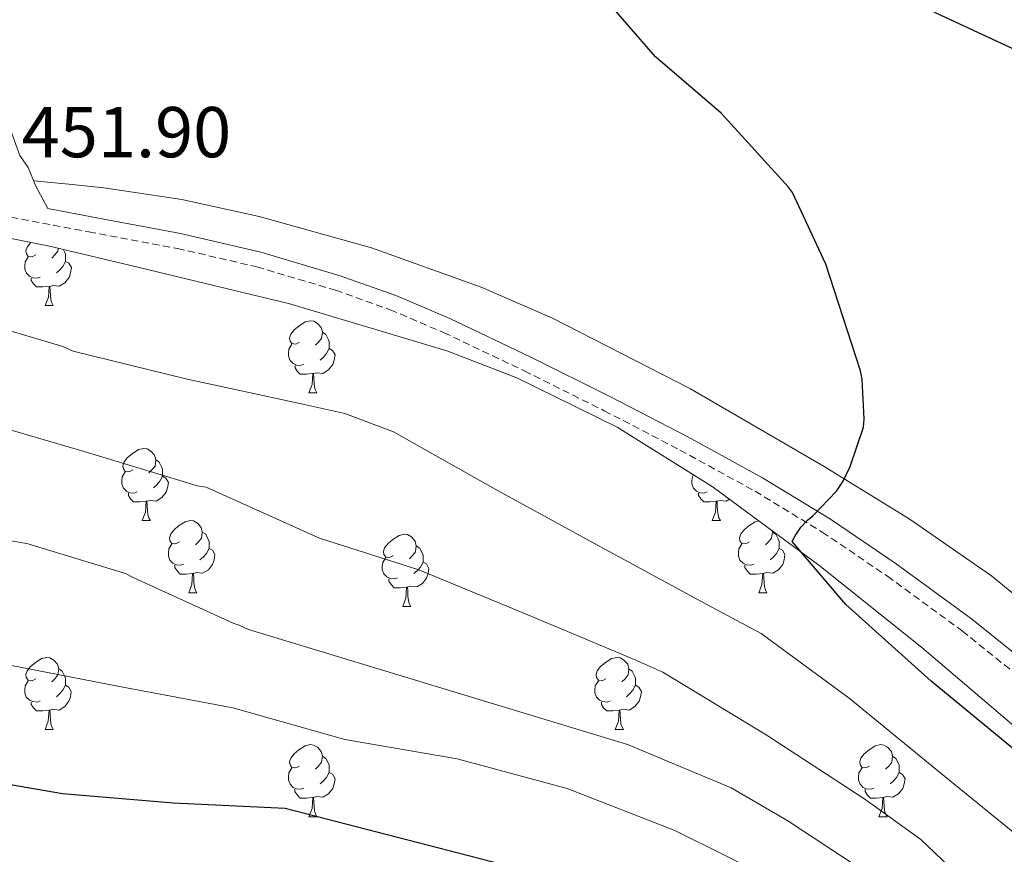
# Model space of a CAD drawing. Units: metres. Extents: x 602908 to 609131, y 4739049 to 4748041.
# Drawn here: x 606422 to 606559, y 4746542 to 4746659 of the extents above; entities that cross this region are included whole.
import ezdxf
from ezdxf.enums import TextEntityAlignment as Align

# ---------------------------------------------------------------- set-up
doc = ezdxf.new("R2010")
doc.units = ezdxf.units.M
doc.header["$MEASUREMENT"] = 0
doc.linetypes.add('TRAZOSX2', pattern=[1.5, 1, -0.5])
for name, color, linetype, lineweight in [('Level 21', 19, 'Continuous', 0), ('Level 35', 92, 'TRAZOSX2', 0), ('Level 36', 19, 'Continuous', 40), ('Level 4', 36, 'Continuous', 30), ('Level 41', 39, 'Continuous', 0), ('Level 5', 36, 'Continuous', 0)]:
    doc.layers.add(name, color=color, linetype=linetype, lineweight=lineweight)
doc.styles.add('Arial', font='ARIAL.TTF', dxfattribs={"height": 0.2})

msp = doc.modelspace()

# ---------------------------------------------------------------- linework, layer by layer
at = {"layer": 'Level 21', "color": 19, "linetype": 'Continuous', "lineweight": 0}
for points in [[(606279.55, 4746915, 462.97), (606277.89, 4746912.92, 462.61), (606278.38, 4746909.34, 462.26), (606286.03, 4746895.36, 461.14), (606293.56, 4746881.35, 460.34), (606302.57, 4746865.23, 459.79), (606311.55, 4746849.03, 459.25), (606321.01, 4746831.52, 458.46), (606330.43, 4746814.01, 457.65), (606340.91, 4746794.49, 456.72), (606351.37, 4746774.95, 455.8), (606362.54, 4746753.73, 454.86), (606373.7, 4746732.52, 454.07), (606389.06, 4746703.95, 453.24), (606404.47, 4746675.39, 452.53), (606410.13, 4746664.99, 452.3), (606415.83, 4746654.53, 452.09), (606419.24, 4746647.43, 452.12), (606422.11, 4746639.66, 452.09), (606423.29, 4746637.98, 451.97), (606424.32, 4746635.35, 451.76), (606425.99, 4746632.25, 451.77)], [(606425.99, 4746632.25, 451.77), (606432.09, 4746631.1, 451.78), (606444.47, 4746628.79, 451.83), (606455.66, 4746626.18, 451.7), (606466.7, 4746622.91, 451.45), (606474.43, 4746620.15, 451.04), (606481.96, 4746616.94, 450.61), (606493.23, 4746611.58, 450.33), (606504.38, 4746606.01, 450.23), (606514.98, 4746600.51, 450.48), (606525.47, 4746594.76, 450.55), (606534.92, 4746589.01, 450.2), (606544.07, 4746582.82, 449.85), (606554.53, 4746575.17, 449.43), (606564.63, 4746567.03, 449.01)]]:
    msp.add_polyline3d(points, dxfattribs=at)
at = {"layer": 'Level 21', "color": 19, "linetype": 'TRAZOSX2', "lineweight": 0}
msp.add_polyline3d([(606288.06, 4746656.09, 453.17), (606303.77, 4746653.42, 453.33), (606319.48, 4746650.78, 453.43), (606338.72, 4746646.71, 453.1), (606357.95, 4746642.59, 452.73), (606377.92, 4746639.22, 452.54), (606397.88, 4746635.8, 452.34), (606408.64, 4746633.57, 452.05), (606419.39, 4746631.32, 451.77), (606431.7, 4746629.01, 451.78), (606444.03, 4746626.71, 451.83), (606455.11, 4746624.13, 451.7), (606466.04, 4746620.89, 451.45), (606473.66, 4746618.17, 451.04), (606481.08, 4746615, 450.61), (606492.3, 4746609.67, 450.33), (606503.42, 4746604.12, 450.23), (606513.97, 4746598.63, 450.48), (606524.41, 4746592.92, 450.55), (606533.77, 4746587.22, 450.2), (606542.84, 4746581.08, 449.85), (606553.23, 4746573.48, 449.43), (606563.26, 4746565.4, 449.01)], dxfattribs=at)
at = {"layer": 'Level 35', "color": 92, "linetype": 'Continuous', "lineweight": 0, "ltscale": 0.5}
msp.add_polyline3d([(606414.89, 4746629.27, 453.46), (606426.25, 4746627.04, 453.21), (606437.56, 4746624.34, 452.98), (606459.7, 4746619.01, 452.9), (606481.53, 4746612.44, 452.79), (606491.25, 4746608.7, 452.44), (606505.22, 4746601.84, 451.63), (606518.46, 4746593.56, 451), (606533.29, 4746582.64, 450.65), (606547.64, 4746571.16, 450.36), (606567.61, 4746554.15, 450.02)], dxfattribs=at)
at = {"layer": 'Level 36', "color": 92, "linetype": 'Continuous', "lineweight": 0}
for points in [[(606631.93, 4746508.5, 447.03), (606623.42, 4746516.63, 447.32), (606614.91, 4746524.76, 447.61), (606599.7, 4746540.73, 448.01), (606584.7, 4746556.95, 448.31), (606571.45, 4746569.54, 448.37), (606557.31, 4746581.14, 448.44), (606545.86, 4746589.06, 449.19), (606534.01, 4746596.37, 449.97), (606515.42, 4746607.15, 450.19), (606496.25, 4746616.98, 450.42), (606486.3, 4746621.33, 450.65), (606471.06, 4746626.8, 451), (606455.42, 4746631.13, 451.32), (606444.65, 4746633.53, 451.47), (606433.79, 4746635.16, 451.64), (606428.91, 4746635.63, 451.73), (606424.02, 4746636.11, 451.82)], [(606424.34, 4746625.8, 0.01), (606423.81, 4746625.53, 0.01), (606423.28, 4746625.59, 0.01), (606423.02, 4746625.96, 0.01), (606422.96, 4746626.38, 0.01), (606423.12, 4746626.9, 0.01), (606423.6, 4746627.5, 0.01), (606423.66, 4746627.55, 0.01)], [(606427.47, 4746626.75, 0.01), (606427.42, 4746626.33, 0.01), (606426.99, 4746625.8, 0.01), (606426.57, 4746625.37, 0.01)], [(606428.13, 4746626.59, 0.01), (606428.32, 4746626.22, 0.01), (606428.48, 4746625.9, 0.01), (606428.48, 4746625.32, 0.01), (606428.48, 4746624.9, 0.01), (606428.11, 4746624.21, 0.01), (606427.69, 4746623.73, 0.01), (606427.21, 4746623.31, 0.01)], [(606424.93, 4746622.72, 0.01), (606424.5, 4746622.56, 0.01), (606423.92, 4746622.62, 0.01), (606423.44, 4746622.83, 0.01), (606423.02, 4746623.25, 0.01), (606422.8, 4746623.84, 0.01), (606422.8, 4746624.26, 0.01), (606422.86, 4746624.84, 0.01), (606423.28, 4746625.53, 0.01)], [(606428.48, 4746624.9, 0.01), (606428.93, 4746624.65, 0.01), (606429.28, 4746624.03, 0.01), (606429.17, 4746623.31, 0.01), (606428.96, 4746622.67, 0.01), (606428.37, 4746621.93, 0.01), (606427.58, 4746621.45, 0.01), (606426.73, 4746621.55, 0.01), (606426.3, 4746621.42, 0.01)], [(606426.19, 4746621.42, 0.01), (606425.3, 4746621.34, 0.01), (606424.45, 4746621.34, 0.01), (606424.03, 4746621.77, 0.01), (606423.71, 4746622.24, 0.01), (606423.71, 4746622.56, 0.01)], [(606425.64, 4746618.74, 0.01), (606426.08, 4746619.9, 0.01), (606426.19, 4746621.42, 0.01), (606426.3, 4746621.42, 0.01), (606426.33, 4746620.84, 0.01), (606426.37, 4746620.15, 0.01), (606426.44, 4746619.54, 0.01), (606426.55, 4746619.14, 0.01), (606426.77, 4746618.74, 0.01)], [(606425.64, 4746618.74, 0.01), (606426.77, 4746618.74, 0.01)], [(606461.03, 4746613.66, 0.01), (606460.5, 4746613.39, 0.01), (606459.97, 4746613.45, 0.01), (606459.71, 4746613.82, 0.01), (606459.65, 4746614.24, 0.01), (606459.81, 4746614.76, 0.01), (606460.29, 4746615.36, 0.01), (606460.93, 4746615.89, 0.01), (606461.83, 4746616.47, 0.01), (606462.57, 4746616.63, 0.01), (606463, 4746616.58, 0.01), (606463.53, 4746616.26, 0.01), (606464.06, 4746615.68, 0.01), (606464.22, 4746615.04, 0.01), (606464.11, 4746614.19, 0.01), (606463.68, 4746613.66, 0.01), (606463.26, 4746613.23, 0.01)], [(606464.22, 4746615.04, 0.01), (606464.69, 4746614.72, 0.01), (606465.01, 4746614.08, 0.01), (606465.17, 4746613.76, 0.01), (606465.17, 4746613.18, 0.01), (606465.17, 4746612.76, 0.01), (606464.8, 4746612.07, 0.01), (606464.38, 4746611.59, 0.01), (606463.9, 4746611.17, 0.01)], [(606461.62, 4746610.58, 0.01), (606461.19, 4746610.42, 0.01), (606460.61, 4746610.48, 0.01), (606460.13, 4746610.69, 0.01), (606459.71, 4746611.11, 0.01), (606459.49, 4746611.7, 0.01), (606459.49, 4746612.12, 0.01), (606459.55, 4746612.7, 0.01), (606459.97, 4746613.39, 0.01)], [(606465.17, 4746612.76, 0.01), (606465.62, 4746612.51, 0.01), (606465.97, 4746611.89, 0.01), (606465.86, 4746611.17, 0.01), (606465.65, 4746610.53, 0.01), (606465.06, 4746609.79, 0.01), (606464.27, 4746609.31, 0.01), (606463.42, 4746609.41, 0.01), (606462.99, 4746609.28, 0.01)], [(606462.88, 4746609.28, 0.01), (606461.99, 4746609.2, 0.01), (606461.14, 4746609.2, 0.01), (606460.72, 4746609.63, 0.01), (606460.4, 4746610.1, 0.01), (606460.4, 4746610.42, 0.01)], [(606462.33, 4746606.6, 0.01), (606462.77, 4746607.76, 0.01), (606462.88, 4746609.28, 0.01), (606462.99, 4746609.28, 0.01), (606463.02, 4746608.7, 0.01), (606463.06, 4746608.01, 0.01), (606463.13, 4746607.4, 0.01), (606463.24, 4746607, 0.01), (606463.46, 4746606.6, 0.01)], [(606462.33, 4746606.6, 0.01), (606463.46, 4746606.6, 0.01)], [(606437.84, 4746595.89, 0.01), (606437.31, 4746595.62, 0.01), (606436.78, 4746595.68, 0.01), (606436.52, 4746596.05, 0.01), (606436.46, 4746596.47, 0.01), (606436.62, 4746596.99, 0.01), (606437.1, 4746597.59, 0.01), (606437.74, 4746598.12, 0.01), (606438.64, 4746598.7, 0.01), (606439.38, 4746598.86, 0.01), (606439.81, 4746598.81, 0.01), (606440.34, 4746598.49, 0.01), (606440.87, 4746597.91, 0.01), (606441.03, 4746597.27, 0.01), (606440.92, 4746596.42, 0.01), (606440.49, 4746595.89, 0.01), (606440.07, 4746595.46, 0.01)], [(606441.03, 4746597.27, 0.01), (606441.5, 4746596.95, 0.01), (606441.82, 4746596.31, 0.01), (606441.98, 4746595.99, 0.01), (606441.98, 4746595.41, 0.01), (606441.98, 4746594.99, 0.01), (606441.61, 4746594.3, 0.01), (606441.19, 4746593.82, 0.01), (606440.71, 4746593.4, 0.01)], [(606438.43, 4746592.81, 0.01), (606438, 4746592.65, 0.01), (606437.42, 4746592.71, 0.01), (606436.94, 4746592.92, 0.01), (606436.52, 4746593.34, 0.01), (606436.3, 4746593.93, 0.01), (606436.3, 4746594.35, 0.01), (606436.36, 4746594.93, 0.01), (606436.78, 4746595.62, 0.01)], [(606441.98, 4746594.99, 0.01), (606442.43, 4746594.74, 0.01), (606442.78, 4746594.12, 0.01), (606442.67, 4746593.4, 0.01), (606442.46, 4746592.76, 0.01), (606441.87, 4746592.02, 0.01), (606441.08, 4746591.54, 0.01), (606440.23, 4746591.64, 0.01), (606439.8, 4746591.51, 0.01)], [(606517.75, 4746592.81, 0.01), (606517.33, 4746592.65, 0.01), (606516.75, 4746592.71, 0.01), (606516.27, 4746592.92, 0.01), (606515.85, 4746593.34, 0.01), (606515.63, 4746593.93, 0.01), (606515.63, 4746594.35, 0.01), (606515.69, 4746594.93, 0.01), (606515.85, 4746595.19, 0.01)], [(606439.69, 4746591.51, 0.01), (606438.8, 4746591.43, 0.01), (606437.95, 4746591.43, 0.01), (606437.53, 4746591.86, 0.01), (606437.21, 4746592.33, 0.01), (606437.21, 4746592.65, 0.01)], [(606519.01, 4746591.51, 0.01), (606518.13, 4746591.43, 0.01), (606517.28, 4746591.43, 0.01), (606516.85, 4746591.86, 0.01), (606516.53, 4746592.33, 0.01), (606516.53, 4746592.65, 0.01)], [(606439.14, 4746588.83, 0.01), (606439.58, 4746589.99, 0.01), (606439.69, 4746591.51, 0.01), (606439.8, 4746591.51, 0.01), (606439.83, 4746590.93, 0.01), (606439.87, 4746590.24, 0.01), (606439.94, 4746589.63, 0.01), (606440.05, 4746589.23, 0.01), (606440.27, 4746588.83, 0.01)], [(606518.47, 4746588.83, 0.01), (606518.91, 4746589.99, 0.01), (606519.01, 4746591.51, 0.01), (606519.13, 4746591.51, 0.01), (606519.16, 4746590.93, 0.01), (606519.19, 4746590.24, 0.01), (606519.27, 4746589.63, 0.01), (606519.38, 4746589.23, 0.01), (606519.59, 4746588.83, 0.01)], [(606520.84, 4746591.8, 0.01), (606520.41, 4746591.54, 0.01), (606519.55, 4746591.64, 0.01), (606519.13, 4746591.51, 0.01)], [(606439.14, 4746588.83, 0.01), (606440.27, 4746588.83, 0.01)], [(606444.32, 4746585.85, 0.01), (606443.79, 4746585.59, 0.01), (606443.26, 4746585.64, 0.01), (606442.99, 4746586.01, 0.01), (606442.94, 4746586.44, 0.01), (606443.1, 4746586.96, 0.01), (606443.58, 4746587.55, 0.01), (606444.21, 4746588.08, 0.01), (606445.11, 4746588.67, 0.01), (606445.86, 4746588.83, 0.01), (606446.28, 4746588.77, 0.01), (606446.81, 4746588.46, 0.01), (606447.34, 4746587.87, 0.01), (606447.5, 4746587.23, 0.01), (606447.39, 4746586.38, 0.01), (606446.97, 4746585.85, 0.01), (606446.55, 4746585.43, 0.01)], [(606518.47, 4746588.83, 0.01), (606519.59, 4746588.83, 0.01)], [(606523.65, 4746585.85, 0.01), (606523.11, 4746585.59, 0.01), (606522.59, 4746585.64, 0.01), (606522.32, 4746586.01, 0.01), (606522.27, 4746586.44, 0.01), (606522.43, 4746586.96, 0.01), (606522.91, 4746587.55, 0.01), (606523.54, 4746588.08, 0.01), (606524.44, 4746588.67, 0.01), (606524.95, 4746588.78, 0.01)], [(606447.5, 4746587.23, 0.01), (606447.98, 4746586.92, 0.01), (606448.29, 4746586.28, 0.01), (606448.45, 4746585.96, 0.01), (606448.45, 4746585.38, 0.01), (606448.45, 4746584.95, 0.01), (606448.08, 4746584.26, 0.01), (606447.66, 4746583.78, 0.01), (606447.18, 4746583.36, 0.01)], [(606474.09, 4746583.95, 0.01), (606473.56, 4746583.68, 0.01), (606473.03, 4746583.74, 0.01), (606472.77, 4746584.11, 0.01), (606472.71, 4746584.53, 0.01), (606472.87, 4746585.05, 0.01), (606473.35, 4746585.65, 0.01), (606473.99, 4746586.18, 0.01), (606474.89, 4746586.76, 0.01), (606475.63, 4746586.92, 0.01), (606476.05, 4746586.87, 0.01), (606476.59, 4746586.55, 0.01), (606477.11, 4746585.97, 0.01), (606477.27, 4746585.33, 0.01), (606477.17, 4746584.48, 0.01), (606476.74, 4746583.95, 0.01), (606476.32, 4746583.52, 0.01)], [(606526.78, 4746587.43, 0.01), (606526.83, 4746587.23, 0.01), (606526.72, 4746586.38, 0.01), (606526.29, 4746585.85, 0.01), (606525.87, 4746585.43, 0.01)], [(606526.83, 4746587.23, 0.01), (606527.31, 4746586.92, 0.01), (606527.62, 4746586.28, 0.01), (606527.78, 4746585.96, 0.01), (606527.78, 4746585.38, 0.01), (606527.78, 4746584.95, 0.01), (606527.41, 4746584.26, 0.01), (606526.99, 4746583.78, 0.01), (606526.51, 4746583.36, 0.01)], [(606444.9, 4746582.77, 0.01), (606444.48, 4746582.61, 0.01), (606443.89, 4746582.67, 0.01), (606443.42, 4746582.88, 0.01), (606442.99, 4746583.31, 0.01), (606442.78, 4746583.89, 0.01), (606442.78, 4746584.31, 0.01), (606442.83, 4746584.9, 0.01), (606443.26, 4746585.59, 0.01)], [(606477.27, 4746585.33, 0.01), (606477.75, 4746585.01, 0.01), (606478.07, 4746584.37, 0.01), (606478.23, 4746584.05, 0.01), (606478.23, 4746583.47, 0.01), (606478.23, 4746583.05, 0.01), (606477.85, 4746582.36, 0.01), (606477.43, 4746581.88, 0.01), (606476.95, 4746581.46, 0.01)], [(606524.23, 4746582.77, 0.01), (606523.81, 4746582.61, 0.01), (606523.22, 4746582.67, 0.01), (606522.75, 4746582.88, 0.01), (606522.32, 4746583.31, 0.01), (606522.11, 4746583.89, 0.01), (606522.11, 4746584.31, 0.01), (606522.16, 4746584.9, 0.01), (606522.59, 4746585.59, 0.01)], [(606448.45, 4746584.95, 0.01), (606448.91, 4746584.7, 0.01), (606449.25, 4746584.09, 0.01), (606449.14, 4746583.36, 0.01), (606448.93, 4746582.72, 0.01), (606448.35, 4746581.98, 0.01), (606447.55, 4746581.5, 0.01), (606446.7, 4746581.61, 0.01), (606446.27, 4746581.48, 0.01)], [(606527.78, 4746584.95, 0.01), (606528.23, 4746584.7, 0.01), (606528.58, 4746584.09, 0.01), (606528.47, 4746583.36, 0.01), (606528.26, 4746582.72, 0.01), (606527.67, 4746581.98, 0.01), (606526.88, 4746581.5, 0.01), (606526.03, 4746581.61, 0.01), (606525.6, 4746581.48, 0.01)], [(606446.16, 4746581.48, 0.01), (606445.27, 4746581.39, 0.01), (606444.43, 4746581.39, 0.01), (606444, 4746581.82, 0.01), (606443.68, 4746582.3, 0.01), (606443.68, 4746582.61, 0.01)], [(606474.67, 4746580.87, 0.01), (606474.25, 4746580.71, 0.01), (606473.67, 4746580.77, 0.01), (606473.19, 4746580.98, 0.01), (606472.77, 4746581.4, 0.01), (606472.55, 4746581.99, 0.01), (606472.55, 4746582.41, 0.01), (606472.61, 4746582.99, 0.01), (606473.03, 4746583.68, 0.01)], [(606478.23, 4746583.05, 0.01), (606478.68, 4746582.8, 0.01), (606479.03, 4746582.18, 0.01), (606478.91, 4746581.46, 0.01), (606478.71, 4746580.82, 0.01), (606478.12, 4746580.08, 0.01), (606477.33, 4746579.6, 0.01), (606476.47, 4746579.7, 0.01), (606476.05, 4746579.57, 0.01)], [(606525.49, 4746581.48, 0.01), (606524.6, 4746581.39, 0.01), (606523.75, 4746581.39, 0.01), (606523.33, 4746581.82, 0.01), (606523.01, 4746582.3, 0.01), (606523.01, 4746582.61, 0.01)], [(606445.62, 4746578.79, 0.01), (606446.05, 4746579.95, 0.01), (606446.16, 4746581.48, 0.01), (606446.27, 4746581.48, 0.01), (606446.31, 4746580.89, 0.01), (606446.34, 4746580.21, 0.01), (606446.41, 4746579.59, 0.01), (606446.53, 4746579.19, 0.01), (606446.74, 4746578.79, 0.01)], [(606524.95, 4746578.79, 0.01), (606525.38, 4746579.95, 0.01), (606525.49, 4746581.48, 0.01), (606525.6, 4746581.48, 0.01), (606525.63, 4746580.89, 0.01), (606525.67, 4746580.21, 0.01), (606525.74, 4746579.59, 0.01), (606525.85, 4746579.19, 0.01), (606526.07, 4746578.79, 0.01)], [(606475.93, 4746579.57, 0.01), (606475.05, 4746579.49, 0.01), (606474.2, 4746579.49, 0.01), (606473.77, 4746579.92, 0.01), (606473.45, 4746580.39, 0.01), (606473.45, 4746580.71, 0.01)], [(606445.62, 4746578.79, 0.01), (606446.74, 4746578.79, 0.01)], [(606475.39, 4746576.89, 0.01), (606475.83, 4746578.05, 0.01), (606475.93, 4746579.57, 0.01), (606476.05, 4746579.57, 0.01), (606476.08, 4746578.99, 0.01), (606476.11, 4746578.3, 0.01), (606476.19, 4746577.69, 0.01), (606476.3, 4746577.29, 0.01), (606476.51, 4746576.89, 0.01)], [(606524.95, 4746578.79, 0.01), (606526.07, 4746578.79, 0.01)], [(606475.39, 4746576.89, 0.01), (606476.51, 4746576.89, 0.01)], [(606424.34, 4746566.81, 0.01), (606423.81, 4746566.54, 0.01), (606423.28, 4746566.6, 0.01), (606423.01, 4746566.97, 0.01), (606422.96, 4746567.39, 0.01), (606423.12, 4746567.91, 0.01), (606423.6, 4746568.51, 0.01), (606424.23, 4746569.04, 0.01), (606425.13, 4746569.62, 0.01), (606425.88, 4746569.78, 0.01), (606426.3, 4746569.73, 0.01), (606426.83, 4746569.41, 0.01), (606427.36, 4746568.83, 0.01), (606427.52, 4746568.19, 0.01), (606427.41, 4746567.34, 0.01), (606426.99, 4746566.81, 0.01), (606426.57, 4746566.38, 0.01)], [(606503.67, 4746566.81, 0.01), (606503.14, 4746566.54, 0.01), (606502.61, 4746566.6, 0.01), (606502.34, 4746566.97, 0.01), (606502.29, 4746567.39, 0.01), (606502.45, 4746567.91, 0.01), (606502.93, 4746568.51, 0.01), (606503.56, 4746569.04, 0.01), (606504.46, 4746569.62, 0.01), (606505.21, 4746569.78, 0.01), (606505.63, 4746569.73, 0.01), (606506.16, 4746569.41, 0.01), (606506.69, 4746568.83, 0.01), (606506.85, 4746568.19, 0.01), (606506.74, 4746567.34, 0.01), (606506.32, 4746566.81, 0.01), (606505.9, 4746566.38, 0.01)], [(606427.52, 4746568.19, 0.01), (606428, 4746567.87, 0.01), (606428.31, 4746567.23, 0.01), (606428.47, 4746566.91, 0.01), (606428.47, 4746566.33, 0.01), (606428.47, 4746565.91, 0.01), (606428.1, 4746565.22, 0.01), (606427.68, 4746564.74, 0.01), (606427.2, 4746564.32, 0.01)], [(606506.85, 4746568.19, 0.01), (606507.33, 4746567.87, 0.01), (606507.64, 4746567.23, 0.01), (606507.8, 4746566.91, 0.01), (606507.8, 4746566.33, 0.01), (606507.8, 4746565.91, 0.01), (606507.43, 4746565.22, 0.01), (606507.01, 4746564.74, 0.01), (606506.53, 4746564.32, 0.01)], [(606424.92, 4746563.73, 0.01), (606424.5, 4746563.57, 0.01), (606423.91, 4746563.63, 0.01), (606423.44, 4746563.84, 0.01), (606423.01, 4746564.26, 0.01), (606422.8, 4746564.85, 0.01), (606422.8, 4746565.27, 0.01), (606422.85, 4746565.85, 0.01), (606423.28, 4746566.54, 0.01)], [(606428.47, 4746565.91, 0.01), (606428.93, 4746565.66, 0.01), (606429.27, 4746565.04, 0.01), (606429.16, 4746564.32, 0.01), (606428.95, 4746563.68, 0.01), (606428.37, 4746562.94, 0.01), (606427.57, 4746562.46, 0.01), (606426.72, 4746562.56, 0.01), (606426.29, 4746562.43, 0.01)], [(606504.25, 4746563.73, 0.01), (606503.83, 4746563.57, 0.01), (606503.24, 4746563.63, 0.01), (606502.77, 4746563.84, 0.01), (606502.34, 4746564.26, 0.01), (606502.13, 4746564.85, 0.01), (606502.13, 4746565.27, 0.01), (606502.18, 4746565.85, 0.01), (606502.61, 4746566.54, 0.01)], [(606507.8, 4746565.91, 0.01), (606508.26, 4746565.66, 0.01), (606508.6, 4746565.04, 0.01), (606508.49, 4746564.32, 0.01), (606508.28, 4746563.68, 0.01), (606507.7, 4746562.94, 0.01), (606506.9, 4746562.46, 0.01), (606506.05, 4746562.56, 0.01), (606505.62, 4746562.43, 0.01)], [(606426.18, 4746562.43, 0.01), (606425.29, 4746562.35, 0.01), (606424.45, 4746562.35, 0.01), (606424.02, 4746562.78, 0.01), (606423.7, 4746563.25, 0.01), (606423.7, 4746563.57, 0.01)], [(606505.51, 4746562.43, 0.01), (606504.62, 4746562.35, 0.01), (606503.78, 4746562.35, 0.01), (606503.35, 4746562.78, 0.01), (606503.03, 4746563.25, 0.01), (606503.03, 4746563.57, 0.01)], [(606425.64, 4746559.75, 0.01), (606426.07, 4746560.91, 0.01), (606426.18, 4746562.43, 0.01), (606426.29, 4746562.43, 0.01), (606426.33, 4746561.85, 0.01), (606426.36, 4746561.16, 0.01), (606426.43, 4746560.55, 0.01), (606426.55, 4746560.15, 0.01), (606426.76, 4746559.75, 0.01)], [(606504.97, 4746559.75, 0.01), (606505.4, 4746560.91, 0.01), (606505.51, 4746562.43, 0.01), (606505.62, 4746562.43, 0.01), (606505.66, 4746561.85, 0.01), (606505.69, 4746561.16, 0.01), (606505.76, 4746560.55, 0.01), (606505.88, 4746560.15, 0.01), (606506.09, 4746559.75, 0.01)], [(606425.64, 4746559.75, 0.01), (606426.76, 4746559.75, 0.01)], [(606504.97, 4746559.75, 0.01), (606506.09, 4746559.75, 0.01)], [(606461.03, 4746554.67, 0.01), (606460.5, 4746554.4, 0.01), (606459.97, 4746554.46, 0.01), (606459.71, 4746554.83, 0.01), (606459.65, 4746555.25, 0.01), (606459.81, 4746555.77, 0.01), (606460.29, 4746556.37, 0.01), (606460.93, 4746556.9, 0.01), (606461.83, 4746557.48, 0.01), (606462.57, 4746557.64, 0.01), (606462.99, 4746557.59, 0.01), (606463.53, 4746557.27, 0.01), (606464.05, 4746556.69, 0.01), (606464.21, 4746556.05, 0.01), (606464.11, 4746555.2, 0.01), (606463.68, 4746554.67, 0.01), (606463.26, 4746554.24, 0.01)], [(606540.36, 4746554.67, 0.01), (606539.83, 4746554.4, 0.01), (606539.3, 4746554.45, 0.01), (606539.03, 4746554.83, 0.01), (606538.98, 4746555.25, 0.01), (606539.14, 4746555.77, 0.01), (606539.62, 4746556.37, 0.01), (606540.25, 4746556.89, 0.01), (606541.15, 4746557.48, 0.01), (606541.9, 4746557.64, 0.01), (606542.32, 4746557.59, 0.01), (606542.85, 4746557.27, 0.01), (606543.38, 4746556.69, 0.01), (606543.54, 4746556.05, 0.01), (606543.43, 4746555.19, 0.01), (606543.01, 4746554.67, 0.01), (606542.59, 4746554.24, 0.01)], [(606464.21, 4746556.05, 0.01), (606464.69, 4746555.73, 0.01), (606465.01, 4746555.09, 0.01), (606465.17, 4746554.77, 0.01), (606465.17, 4746554.19, 0.01), (606465.17, 4746553.77, 0.01), (606464.79, 4746553.08, 0.01), (606464.37, 4746552.6, 0.01), (606463.89, 4746552.18, 0.01)], [(606543.54, 4746556.05, 0.01), (606544.02, 4746555.73, 0.01), (606544.33, 4746555.09, 0.01), (606544.49, 4746554.77, 0.01), (606544.49, 4746554.19, 0.01), (606544.49, 4746553.77, 0.01), (606544.12, 4746553.07, 0.01), (606543.7, 4746552.59, 0.01), (606543.22, 4746552.17, 0.01)], [(606461.61, 4746551.59, 0.01), (606461.19, 4746551.43, 0.01), (606460.61, 4746551.49, 0.01), (606460.13, 4746551.7, 0.01), (606459.71, 4746552.12, 0.01), (606459.49, 4746552.71, 0.01), (606459.49, 4746553.13, 0.01), (606459.55, 4746553.71, 0.01), (606459.97, 4746554.4, 0.01)], [(606465.17, 4746553.77, 0.01), (606465.62, 4746553.52, 0.01), (606465.97, 4746552.9, 0.01), (606465.85, 4746552.18, 0.01), (606465.65, 4746551.54, 0.01), (606465.06, 4746550.8, 0.01), (606464.27, 4746550.32, 0.01), (606463.41, 4746550.42, 0.01), (606462.99, 4746550.29, 0.01)], [(606540.94, 4746551.59, 0.01), (606540.52, 4746551.43, 0.01), (606539.93, 4746551.49, 0.01), (606539.46, 4746551.69, 0.01), (606539.03, 4746552.12, 0.01), (606538.82, 4746552.71, 0.01), (606538.82, 4746553.13, 0.01), (606538.87, 4746553.71, 0.01), (606539.3, 4746554.4, 0.01)], [(606544.49, 4746553.77, 0.01), (606544.95, 4746553.51, 0.01), (606545.29, 4746552.9, 0.01), (606545.18, 4746552.17, 0.01), (606544.97, 4746551.53, 0.01), (606544.39, 4746550.79, 0.01), (606543.59, 4746550.31, 0.01), (606542.74, 4746550.42, 0.01), (606542.31, 4746550.29, 0.01)], [(606462.87, 4746550.29, 0.01), (606461.99, 4746550.21, 0.01), (606461.14, 4746550.21, 0.01), (606460.71, 4746550.64, 0.01), (606460.39, 4746551.11, 0.01), (606460.39, 4746551.43, 0.01)], [(606542.2, 4746550.29, 0.01), (606541.31, 4746550.21, 0.01), (606540.47, 4746550.21, 0.01), (606540.04, 4746550.63, 0.01), (606539.72, 4746551.11, 0.01), (606539.72, 4746551.43, 0.01)], [(606462.33, 4746547.61, 0.01), (606462.77, 4746548.77, 0.01), (606462.87, 4746550.29, 0.01), (606462.99, 4746550.29, 0.01), (606463.02, 4746549.71, 0.01), (606463.05, 4746549.02, 0.01), (606463.13, 4746548.41, 0.01), (606463.24, 4746548.01, 0.01), (606463.45, 4746547.61, 0.01)], [(606541.66, 4746547.61, 0.01), (606542.09, 4746548.77, 0.01), (606542.2, 4746550.29, 0.01), (606542.31, 4746550.29, 0.01), (606542.35, 4746549.71, 0.01), (606542.38, 4746549.02, 0.01), (606542.45, 4746548.41, 0.01), (606542.57, 4746548.01, 0.01), (606542.78, 4746547.61, 0.01)], [(606462.33, 4746547.61, 0.01), (606463.45, 4746547.61, 0.01)], [(606541.66, 4746547.61, 0.01), (606542.78, 4746547.61, 0.01)]]:
    msp.add_polyline3d(points, dxfattribs=at)
at = {"layer": 'Level 4', "color": 36, "linetype": 'Continuous', "lineweight": 30}
for points in [[(606561.04, 4746556.51, 450.01), (606548.93, 4746566.5, 450.01), (606537.05, 4746577.17, 450.01), (606529.58, 4746585.92, 450.01), (606530, 4746586.72, 450.01), (606530.85, 4746587.95, 450.01), (606531.71, 4746588.88, 450.01), (606532.46, 4746589.49, 450.01), (606535.74, 4746592.91, 450.01), (606536.67, 4746594.32, 450.01), (606537.66, 4746596.35, 450.01), (606539.5, 4746601.83, 450.01), (606539.6, 4746602.96, 450.01), (606539.34, 4746608.53, 450.01), (606539.07, 4746609.68, 450.01), (606534.27, 4746624.53, 450.01), (606529.62, 4746634.47, 450.01), (606529.09, 4746635.22, 450.01), (606519.7, 4746645.55, 450.01), (606510.55, 4746653.36, 450.01), (606502.66, 4746662.5, 450.01)], [(606546.9, 4746660.74, 450.01), (606560.67, 4746654.35, 450.01)], [(606382.85, 4746555.6, 475.01), (606396.65, 4746555.3, 475.01), (606412.19, 4746553.6, 475.01), (606428.03, 4746550.83, 475.01), (606443.5, 4746549.55, 475.01), (606459.02, 4746548.8, 475.01), (606503.25, 4746537.41, 475.01), (606504.69, 4746536.67, 475.01), (606513.52, 4746530.61, 475.01), (606515.33, 4746529.01, 475.01), (606523.57, 4746519.67, 475.01), (606525.01, 4746517.55, 475.01), (606535.15, 4746504.85, 475.01), (606544.67, 4746492.21, 475.01), (606553.21, 4746479.78, 475.01), (606562.24, 4746467.49, 475.01)]]:
    msp.add_polyline3d(points, dxfattribs=at)
at = {"layer": 'Level 5', "color": 36, "linetype": 'Continuous', "lineweight": 0}
for points in [[(606561.31, 4746544.69, 455.01), (606549.55, 4746554.24, 455.01), (606537.5, 4746564.11, 455.01), (606525.25, 4746573.12, 455.01), (606517.1, 4746577.49, 455.01), (606501.97, 4746585.7, 455.01), (606488.66, 4746592.98, 455.01), (606474.1, 4746601.19, 455.01), (606467.33, 4746603.75, 455.01), (606461.47, 4746605.04, 455.01), (606445.23, 4746608.55, 455.01), (606429.55, 4746612.42, 455.01), (606428.1, 4746613.06, 455.01), (606415.59, 4746616.76, 455.01), (606400.83, 4746620, 455.01), (606385.52, 4746622.95, 455.01), (606370.5, 4746624.9, 455.01), (606354.35, 4746626.56, 455.01), (606337.12, 4746628.76, 455.01), (606322.19, 4746630.79, 455.01), (606306.53, 4746632.49, 455.01), (606291.12, 4746634.61, 455.01)], [(606146.59, 4746624.57, 465.01), (606161.91, 4746623.85, 465.01), (606164.08, 4746623.62, 465.01), (606179.95, 4746622.17, 465.01), (606195.11, 4746619.14, 465.01), (606210.61, 4746616.58, 465.01), (606227.92, 4746613.83, 465.01), (606242.59, 4746610.57, 465.01), (606261.02, 4746606.45, 465.01), (606261.86, 4746605.93, 465.01), (606263.52, 4746605.7, 465.01), (606280.13, 4746602.87, 465.01), (606296.4, 4746598.65, 465.01), (606311.38, 4746596.6, 465.01), (606327.01, 4746594.34, 465.01), (606342.88, 4746593.16, 465.01), (606359.25, 4746591.96, 465.01), (606375.84, 4746590.68, 465.01), (606391.5, 4746589.62, 465.01), (606406.99, 4746588.26, 465.01), (606423.1, 4746585.63, 465.01), (606436.82, 4746581.47, 465.01)], [(606568.8, 4746523.12, 460.01), (606558.37, 4746534.05, 460.01), (606547.49, 4746544.43, 460.01), (606539.71, 4746550.07, 460.01), (606525.95, 4746558.99, 460.01), (606511.58, 4746567.75, 460.01), (606507.84, 4746569.39, 460.01), (606492.81, 4746575.71, 460.01), (606477.65, 4746581.95, 460.01), (606463.79, 4746586.36, 460.01), (606448.06, 4746593.46, 460.01), (606446.8, 4746593.68, 460.01), (606445.92, 4746593.95, 460.01), (606431.06, 4746598.45, 460.01), (606416.61, 4746602.67, 460.01), (606400.27, 4746606.42, 460.01), (606384.42, 4746609.17, 460.01), (606368.93, 4746611.76, 460.01), (606352.35, 4746613.03, 460.01), (606337.2, 4746614.32, 460.01), (606320.35, 4746616.13, 460.01), (606304.58, 4746616.29, 460.01), (606288, 4746617.08, 460.01)], [(606436.82, 4746581.47, 465.01), (606437.97, 4746580.88, 465.01), (606451.79, 4746574.53, 465.01), (606452.64, 4746574.27, 465.01), (606453.95, 4746573.68, 465.01), (606506.67, 4746557.67, 465.01), (606521.09, 4746551.62, 465.01), (606528.97, 4746547.03, 465.01), (606542, 4746538.47, 465.01), (606543.21, 4746537.36, 465.01), (606554.09, 4746526.69, 465.01), (606564.4, 4746514.32, 465.01)], [(606420.72, 4746568.69, 470.01), (606436.22, 4746565.71, 470.01), (606451.73, 4746562.77, 470.01), (606467.33, 4746558.35, 470.01), (606482.97, 4746555.65, 470.01), (606498.25, 4746551.54, 470.01), (606513.26, 4746545.71, 470.01), (606527.09, 4746538.82, 470.01), (606531.82, 4746535.67, 470.01), (606539.74, 4746528.79, 470.01), (606544.13, 4746523.86, 470.01), (606545.49, 4746521.76, 470.01), (606545.74, 4746520.85, 470.01), (606546.43, 4746519.94, 470.01), (606555.89, 4746506.77, 470.01), (606564.32, 4746493.07, 470.01)]]:
    msp.add_polyline3d(points, dxfattribs=at)

# ---------------------------------------------------------------- texts
at = {"layer": 'Level 41', "color": 19, "linetype": 'Continuous', "lineweight": 0, "style": 'Arial'}
msp.add_text('451.90', height=7, dxfattribs=at).set_placement((606422.37, 4746637.2, 451.9), align=Align.BOTTOM_LEFT)

doc.saveas('drawing.dxf')
